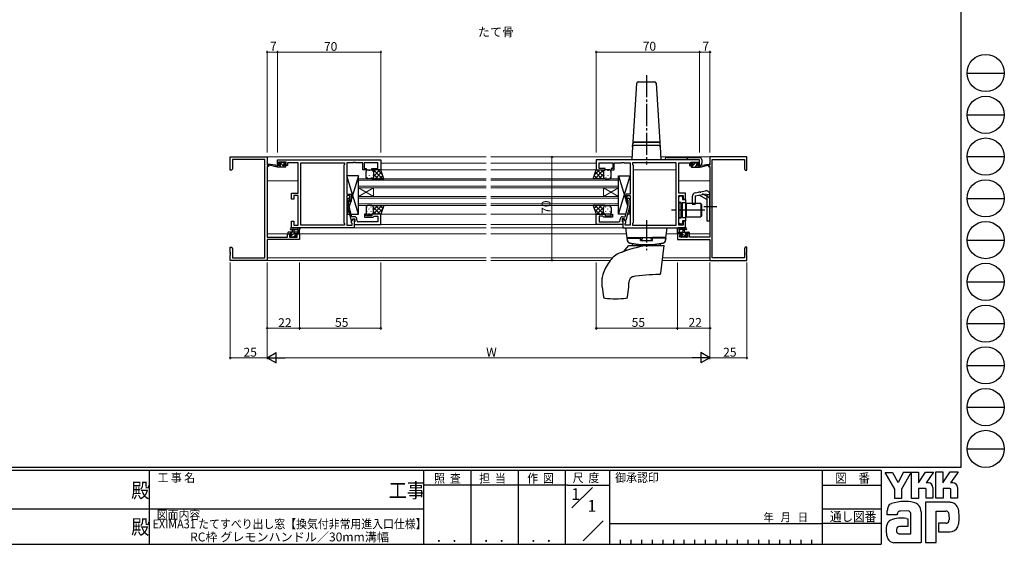
# Model space of a CAD drawing. Extents: x 0 to 1133, y 0 to 806.
# Drawn here: x 466 to 1133, y 0 to 355 of the extents above; entities that cross this region are included whole.
import ezdxf
from ezdxf.enums import TextEntityAlignment as Align

# ---------------------------------------------------------------- set-up
doc = ezdxf.new("R2010")
doc.units = 0
for name, pattern in [('YCENTER_1', [13, 10, -1, 1, -1]), ('YDIVIDE_1', [15, 10, -1, 1, -1, 1, -1]), ('YHIDDEN_1', [4, 3, -1])]:
    doc.linetypes.add(name, pattern=pattern)
doc.layers.add('USER1', color=3, linetype='CONTINUOUS')
doc.layers.add('YKK_ZWAK', color=7, linetype='CONTINUOUS')
for name, color, linetype, lineweight in [('YKK_11', 7, 'CONTINUOUS', 30), ('YKK_12', 2, 'CONTINUOUS', 13), ('YKK_13', 4, 'CONTINUOUS', 30), ('YKK_D', 6, 'CONTINUOUS', 13)]:
    doc.layers.add(name, color=color, linetype=linetype, lineweight=lineweight)
doc.styles.get("Standard").update_dxf_attribs({"font": 'ROMANS.SHX', "bigfont": 'EXTFONT.SHX'})
doc.styles.add('YKK_OSSTYLE1', font='romans.shx', dxfattribs={"width": 0.9, "bigfont": 'EXTFONT.SHX'})

# ---------------------------------------------------------------- blocks, each defined once
blk = doc.blocks.new('A201')
at = {"layer": 'YKK_ZWAK', "color": 254, "linetype": 'Continuous'}
for p, q in [((571, 410), (571, 35)), ((571, 35), (21, 35)), ((544, 34), (21, 34)), ((296, 34), (296, 9)), ((389, 34), (389, 9)), ((437, 34), (437, 9)), ((452, 34), (452, 9)), ((524, 34), (524, 9)), ((544, 34), (544, 9)), ((551.6, 33.43), (549.77, 29.88)), ((554.19, 33.43), (550.95, 27.7)), ((551.6, 33.43), (554.19, 33.43)), ((554.33, 24.55), (554.33, 33.41)), ((554.33, 33.41), (556.63, 33.41)), ((556.63, 29.77), (559.04, 33.45)), ((556.63, 33.41), (556.63, 29.77)), ((559.04, 33.45), (561.77, 33.45)), ((561.77, 33.45), (559.24, 29.78)), ((562.55, 24.63), (562.55, 33.49)), ((562.55, 33.49), (564.89, 33.49)), ((564.89, 29.78), (567.34, 33.49)), ((564.89, 33.49), (564.89, 29.78)), ((567.34, 33.49), (570.04, 33.49)), ((570.04, 33.49), (569.77, 33.02)), ((548.59, 27.71), (545.31, 33.35)), ((545.31, 33.35), (547.82, 33.35)), ((547.82, 33.35), (549.62, 29.99)), ((569.77, 33.02), (567.54, 29.84)), ((548.59, 24.53), (548.59, 27.71)), ((549.62, 29.99), (549.77, 29.88)), ((550.95, 27.7), (550.95, 24.53)), ((558.98, 27.87), (556.7, 27.87)), ((556.7, 27.87), (556.7, 24.55)), ((559.29, 27.75), (558.98, 27.87)), ((559.99, 29.78), (559.24, 29.78)), ((559.29, 24.61), (559.29, 27.75)), ((561.53, 28.24), (561.53, 24.61)), ((567.26, 27.89), (564.99, 27.89)), ((564.99, 27.89), (564.99, 24.63)), ((567.57, 27.77), (567.26, 27.89)), ((568.29, 29.84), (567.54, 29.84)), ((567.57, 24.65), (567.57, 27.77)), ((569.83, 28.24), (569.83, 24.65)), ((550.95, 24.53), (548.59, 24.53)), ((556.7, 24.55), (554.33, 24.55)), ((561.53, 24.61), (559.29, 24.61)), ((564.99, 24.63), (562.55, 24.63)), ((567.57, 24.68), (567.61, 24.65)), ((569.83, 24.65), (567.57, 24.65)), ((524, 21), (544, 21)), ((546.08, 18.95), (546.08, 20.33)), ((553.25, 20.28), (550.61, 20.23)), ((559.02, 23.22), (559.02, 9.57)), ((567.3, 23.22), (559.02, 23.22)), ((562.61, 9.57), (562.61, 20.24)), ((562.61, 20.24), (565.93, 20.24)), ((549.41, 18.95), (546.08, 18.95)), ((552.55, 17.73), (553.05, 17.62)), ((553.05, 17.62), (553.05, 15.05)), ((554.02, 12.52), (554.02, 19.47)), ((557.51, 20.01), (557.51, 9.59)), ((566.98, 19.17), (566.99, 17.29)), ((452, 16), (524, 16)), ((553.05, 15.05), (550.2, 15.05)), ((566.01, 16.15), (563.48, 16.15)), ((563.48, 16.15), (563.48, 13.2)), ((567.28, 13.2), (568.06, 13.37)), ((550, 12.52), (554.02, 12.52)), ((553.71, 12.52), (553.96, 12.52)), ((554.02, 12.52), (554.02, 12.52)), ((563.48, 13.2), (567.28, 13.2)), ((21, 9), (544, 9)), ((549.41, 9.53), (548.34, 9.53)), ((557.28, 9.55), (549.41, 9.53)), ((557.51, 9.59), (557.28, 9.55)), ((559.02, 9.57), (562.05, 9.57)), ((562.05, 9.57), (562.61, 9.57))]:
    blk.add_line(p, q, dxfattribs=at)
at = {"layer": 'YKK_ZWAK', "color": 8, "linetype": 'Continuous'}
for p, q in [((573.13, 168.56), (585.73, 168.56)), ((573.13, 154.42), (585.73, 154.42)), ((573.13, 140.28), (585.73, 140.28)), ((573.13, 126.14), (585.73, 126.14)), ((573.13, 112), (585.73, 112)), ((573.13, 97.86), (585.73, 97.86)), ((573.13, 83.72), (585.73, 83.72)), ((573.13, 69.58), (585.73, 69.58)), ((573.13, 55.44), (585.73, 55.44)), ((573.13, 41.3), (585.73, 41.3))]:
    blk.add_line(p, q, dxfattribs=at)
at = {"layer": 'YKK_ZWAK', "color": 131, "linetype": 'Continuous'}
for p, q in [((405, 34), (405, 9)), ((421, 34), (421, 9)), ((437.7, 29), (389, 29)), ((437.7, 29), (452, 29)), ((439.26, 21.33), (446.19, 28.25)), ((524, 29), (544, 29)), ((205, 21), (297, 21)), ((297, 21), (389, 21)), ((443.05, 10.18), (449.85, 16.98)), ((544, 16), (524, 16)), ((455.6, 10.5), (455.6, 9)), ((459.2, 10.5), (459.2, 9)), ((462.8, 10.5), (462.8, 9)), ((466.4, 10.5), (466.4, 9)), ((470, 10.5), (470, 9)), ((473.6, 10.5), (473.6, 9)), ((477.2, 10.5), (477.2, 9)), ((480.8, 10.5), (480.8, 9)), ((484.4, 10.5), (484.4, 9)), ((488, 10.5), (488, 9)), ((491.6, 10.5), (491.6, 9)), ((495.2, 10.5), (495.2, 9)), ((498.8, 10.5), (498.8, 9)), ((502.4, 10.5), (502.4, 9)), ((506, 10.5), (506, 9)), ((509.6, 10.5), (509.6, 9)), ((513.2, 10.5), (513.2, 9)), ((516.8, 10.5), (516.8, 9)), ((520.4, 10.5), (520.4, 9))]:
    blk.add_line(p, q, dxfattribs=at)
at = {"layer": 'YKK_ZWAK', "color": 8, "linetype": 'Continuous'}
for centre in [(579.43, 168.56), (579.43, 154.42), (579.43, 140.28), (579.43, 126.14), (579.43, 112), (579.43, 97.86), (579.43, 83.72), (579.43, 69.58), (579.43, 55.44), (579.43, 41.3)]:
    blk.add_circle(centre, 6.3, dxfattribs=at)
at = {"layer": 'YKK_ZWAK', "color": 254, "linetype": 'Continuous'}
for centre, radius, start, end in [((559.99, 28.24), 1.54, 0.0017, 89.996), ((568.29, 28.29), 1.54, 0.0017, 89.996), ((551.66, 10.86), 12.63, 89.8916, 109.3085), ((552.03, 8.67), 14.82, 78.7801, 91.4694), ((549.69, 20.31), 3.6, 158.4108, 179.7178), ((548, 21.1), 1.75, 109.0213, 161.5126), ((550.51, 19.02), 1.21, 85.5055, 126.7804), ((552.9, 19.18), 1.16, 14.7552, 72.4499), ((554.38, 20.07), 3.18, 40.6642, 80.3169), ((554.22, 20.08), 3.29, 358.7806, 38.7656), ((566.05, 19.37), 0.878, 16.4312, 96.9166), ((567.19, 20.11), 3.1, 14.4457, 87.0875), ((555.55, 18.15), 14.9, 350.9903, 10.6762), ((548.59, 14.77), 2.79, 121.8271, 169.0847), ((550.8, 8.39), 9.51, 79.381, 112.0583), ((550.91, 18.99), 1.51, 138.4638, 181.7136), ((566.01, 17.08), 0.933, 269.9547, 342.9014), ((564.38, 18.85), 2.62, 4.9342, 17.0355), ((564.36, 17.54), 2.64, 343.6902, 354.7536), ((553.61, 13.72), 7.92, 168.7637, 199.8008), ((550.84, 13.77), 1.69, 171.082, 216.7192), ((550.21, 14.01), 1.03, 90.3395, 178.0364), ((567.24, 16.32), 3.07, 285.4429, 349.9045), ((548.6, 12.25), 2.73, 207.3144, 263.5946), ((550.18, 13.6), 1.09, 230.9728, 260.7549)]:
    blk.add_arc(centre, radius, start, end, dxfattribs=at)
at = {"layer": 'YKK_ZWAK', "color": 131, "linetype": 'Continuous', "style": 'YKK_OSSTYLE1', "width": 0.9}
for s, height, p in [('工 事 名', 3, (298.87, 30.05)), ('尺  度', 3, (439.51, 30.04)), ('御承認印', 3, (453.91, 30.05)), ('図\u3000番', 3.2, (528.43, 29.81)), ('照  査', 3, (392.56, 29.87)), ('担  当', 3, (407.82, 29.87)), ('作  図', 3, (424.09, 29.88)), ('図面内容', 3, (298.58, 17.47)), ('通し図番', 3.2, (526.63, 16.8)), ('年   月   日', 2.828, (504.13, 16.74)), (' ． ．', 3.5, (392.18, 9.75)), (' ． ．', 3.5, (408.18, 9.75)), (' ． ．', 3.5, (424.18, 9.75))]:
    blk.add_text(s, height=height, dxfattribs=at).set_placement(p)
at = {"layer": 'YKK_ZWAK', "color": 254, "linetype": 'Continuous', "style": 'YKK_OSSTYLE1', "width": 0.9}
for s, p in [('殿', (289.94, 24.75)), ('工事', (377.17, 24.75)), ('殿', (289.94, 12.37))]:
    blk.add_text(s, height=5, dxfattribs=at).set_placement(p)

msp = doc.modelspace()

# ---------------------------------------------------------------- linework, layer by layer
at = {"layer": 'YKK_11', "linetype": 'ByBlock', "lineweight": -2, "ltscale": 0.5}
for p, q in [((608.96, 253.28), (608.96, 262.28)), ((608.96, 262.28), (633.96, 262.28)), ((632.33, 260.65), (610.59, 260.65)), ((610.59, 260.65), (610.59, 254.37)), ((632.33, 193.91), (632.33, 260.65)), ((633.96, 262.28), (633.96, 256.78)), ((640.96, 260.28), (710.96, 260.28)), ((640.96, 256.48), (640.96, 260.28)), ((710.96, 260.28), (710.96, 253.48)), ((926.96, 260.28), (856.96, 260.28)), ((856.96, 260.28), (856.96, 253.48)), ((926.96, 256.48), (926.96, 260.28)), ((958.96, 262.28), (933.96, 262.28)), ((933.96, 262.28), (933.96, 256.78)), ((935.59, 193.91), (935.59, 260.65)), ((935.59, 260.65), (957.33, 260.65)), ((957.33, 260.65), (957.33, 254.37)), ((958.96, 253.28), (958.96, 262.28)), ((610.59, 254.37), (609.96, 253.28)), ((633.96, 256.78), (634.96, 256.78)), ((634.96, 255.78), (633.96, 255.78)), ((633.96, 255.78), (633.96, 208.01)), ((634.96, 256.78), (634.96, 255.78)), ((642.86, 256.48), (640.96, 256.48)), ((646.96, 258.78), (641.76, 258.78)), ((641.76, 258.78), (641.76, 257.28)), ((641.76, 257.28), (642.86, 257.28)), ((642.86, 257.28), (642.86, 256.48)), ((645.86, 256.48), (645.86, 257.28)), ((645.86, 257.28), (646.96, 257.28)), ((647.76, 256.48), (645.86, 256.48)), ((646.96, 257.28), (646.96, 258.78)), ((654.96, 258.35), (647.76, 258.35)), ((647.76, 258.35), (647.76, 257.55)), ((647.76, 257.55), (647.76, 256.48)), ((654.96, 237.78), (654.96, 258.35)), ((656.89, 216.21), (656.89, 258.35)), ((656.89, 216.21), (656.89, 258.35)), ((656.89, 258.35), (686.46, 258.35)), ((686.46, 257.28), (686.03, 256.85)), ((686.03, 256.85), (686.03, 217.71)), ((686.46, 258.35), (686.46, 257.28)), ((692.01, 258.35), (687.96, 258.35)), ((687.96, 258.35), (687.96, 237.18)), ((692.19, 258.47), (692.01, 258.35)), ((692.74, 258.47), (692.19, 258.47)), ((692.92, 258.35), (692.74, 258.47)), ((693.01, 258.35), (692.92, 258.35)), ((693.19, 258.47), (693.01, 258.35)), ((693.74, 258.47), (693.19, 258.47)), ((693.92, 258.35), (693.74, 258.47)), ((698.76, 258.35), (693.92, 258.35)), ((698.76, 253.48), (698.76, 258.35)), ((709.03, 258.35), (699.76, 258.35)), ((699.76, 258.35), (699.76, 254.48)), ((699.76, 254.48), (700.96, 254.48)), ((700.96, 254.48), (700.96, 253.48)), ((704.96, 253.48), (704.96, 254.48)), ((704.96, 254.48), (709.03, 254.48)), ((709.03, 254.48), (709.03, 258.35)), ((858.89, 254.48), (858.89, 258.35)), ((858.89, 258.35), (868.16, 258.35)), ((862.96, 254.48), (858.89, 254.48)), ((862.96, 253.48), (862.96, 254.48)), ((868.16, 254.48), (866.96, 254.48)), ((866.96, 254.48), (866.96, 253.48)), ((868.16, 258.35), (868.16, 254.48)), ((869.16, 253.48), (869.16, 258.35)), ((869.16, 258.35), (874.01, 258.35)), ((874.01, 258.35), (874.19, 258.47)), ((874.19, 258.47), (874.74, 258.47)), ((874.74, 258.47), (874.92, 258.35)), ((874.92, 258.35), (875.01, 258.35)), ((875.01, 258.35), (875.19, 258.47)), ((875.19, 258.47), (875.74, 258.47)), ((875.74, 258.47), (875.92, 258.35)), ((875.92, 258.35), (879.96, 258.35)), ((879.96, 258.35), (879.96, 237.18)), ((911.03, 258.35), (881.46, 258.35)), ((881.46, 258.35), (881.46, 257.28)), ((881.46, 257.28), (881.89, 256.85)), ((881.89, 256.85), (881.89, 217.71)), ((911.03, 216.21), (911.03, 258.35)), ((911.03, 216.21), (911.03, 258.35)), ((912.96, 237.78), (912.96, 258.35)), ((912.96, 258.35), (920.16, 258.35)), ((920.16, 258.35), (920.16, 257.55)), ((920.16, 257.55), (920.16, 256.48)), ((920.16, 256.48), (922.06, 256.48)), ((920.96, 257.28), (920.96, 258.78)), ((920.96, 258.78), (926.16, 258.78)), ((922.06, 257.28), (920.96, 257.28)), ((922.06, 256.48), (922.06, 257.28)), ((926.16, 257.28), (925.06, 257.28)), ((925.06, 257.28), (925.06, 256.48)), ((925.06, 256.48), (926.96, 256.48)), ((926.16, 258.78), (926.16, 257.28)), ((933.96, 256.78), (932.96, 256.78)), ((932.96, 256.78), (932.96, 255.78)), ((932.96, 255.78), (933.96, 255.78)), ((933.96, 255.78), (933.96, 208.01)), ((957.33, 254.37), (957.96, 253.28)), ((609.96, 253.28), (608.96, 253.28)), ((700.96, 253.48), (698.76, 253.48)), ((710.96, 253.48), (704.96, 253.48)), ((856.96, 253.48), (862.96, 253.48)), ((866.96, 253.48), (869.16, 253.48)), ((957.96, 253.28), (958.96, 253.28)), ((650.46, 233.78), (650.46, 237.78)), ((650.46, 237.78), (654.96, 237.78)), ((651.96, 233.78), (650.46, 233.78)), ((654.96, 236.28), (651.96, 236.28)), ((651.96, 236.28), (651.96, 233.78)), ((654.96, 216.21), (654.96, 236.28)), ((687.96, 237.18), (690.96, 237.18)), ((689.96, 236.18), (687.96, 236.18)), ((687.96, 236.18), (687.96, 216.21)), ((688.94, 234.11), (688.16, 233.33)), ((689.96, 232.98), (689.96, 236.18)), ((690.96, 237.18), (690.96, 232.98)), ((879.96, 237.18), (876.96, 237.18)), ((876.96, 237.18), (876.96, 232.98)), ((877.96, 232.98), (877.96, 236.18)), ((877.96, 236.18), (879.96, 236.18)), ((878.99, 234.11), (879.76, 233.33)), ((879.96, 236.18), (879.96, 216.21)), ((917.46, 237.78), (912.96, 237.78)), ((912.96, 216.21), (912.96, 236.28)), ((912.96, 236.28), (915.96, 236.28)), ((912.96, 235.08), (913.76, 235.88)), ((912.96, 231.48), (912.96, 235.08)), ((913.76, 235.88), (914.66, 235.88)), ((914.66, 235.88), (915.46, 235.08)), ((915.46, 235.08), (915.46, 233.46)), ((915.96, 236.28), (915.96, 233.78)), ((915.96, 233.78), (917.46, 233.78)), ((917.46, 233.78), (917.46, 237.78)), ((688.16, 233.33), (688.16, 229.39)), ((688.16, 229.39), (690.87, 219.28)), ((689.36, 232.84), (689.79, 233.26)), ((689.36, 229.55), (689.36, 232.84)), ((691.44, 221.78), (689.36, 229.55)), ((690.96, 232.98), (689.96, 232.98)), ((876.48, 221.78), (878.56, 229.55)), ((876.96, 232.98), (877.96, 232.98)), ((879.76, 229.39), (877.06, 219.28)), ((878.56, 232.84), (878.14, 233.26)), ((878.56, 229.55), (878.56, 232.84)), ((879.76, 233.33), (879.76, 229.39)), ((914.56, 231.48), (912.96, 231.48)), ((914.56, 226.74), (914.56, 231.48)), ((915.46, 233.46), (917.46, 233.46)), ((917.46, 233.46), (917.46, 219.11)), ((691.03, 218.53), (692.16, 220.48)), ((693.26, 221.78), (691.44, 221.78)), ((691.47, 219.28), (692.16, 220.48)), ((692.16, 220.48), (692.96, 220.48)), ((692.16, 220.48), (693.46, 220.48)), ((692.96, 220.48), (692.96, 214.28)), ((693.46, 220.48), (693.46, 218.68)), ((694.76, 219.41), (694.76, 220.28)), ((700.96, 223.48), (699.96, 223.48)), ((699.96, 223.48), (699.96, 221.48)), ((699.96, 221.48), (705.76, 221.48)), ((700.96, 222.48), (700.96, 223.48)), ((704.96, 222.48), (700.96, 222.48)), ((710.96, 223.48), (704.96, 223.48)), ((704.96, 223.48), (704.96, 222.48)), ((705.76, 221.48), (706.26, 221.98)), ((706.26, 221.98), (706.46, 222.18)), ((706.46, 222.18), (709.03, 222.18)), ((709.03, 222.18), (709.03, 218.41)), ((710.96, 216.48), (710.96, 223.48)), ((856.96, 216.48), (856.96, 223.48)), ((856.96, 223.48), (862.96, 223.48)), ((861.46, 222.18), (858.89, 222.18)), ((858.89, 222.18), (858.89, 218.41)), ((861.66, 221.98), (861.46, 222.18)), ((862.16, 221.48), (861.66, 221.98)), ((867.96, 221.48), (862.16, 221.48)), ((862.96, 223.48), (862.96, 222.48)), ((862.96, 222.48), (866.96, 222.48)), ((866.96, 222.48), (866.96, 223.48)), ((866.96, 223.48), (867.96, 223.48)), ((867.96, 223.48), (867.96, 221.48)), ((873.16, 219.41), (873.16, 220.28)), ((875.76, 220.48), (874.46, 220.48)), ((874.46, 220.48), (874.46, 218.68)), ((874.66, 221.78), (876.48, 221.78)), ((875.76, 220.48), (874.96, 220.48)), ((874.96, 220.48), (874.96, 214.28)), ((876.89, 218.53), (875.76, 220.48)), ((876.46, 219.28), (875.76, 220.48)), ((912.96, 217.48), (912.96, 221.08)), ((912.96, 221.08), (914.56, 221.08)), ((914.68, 226.56), (914.56, 226.74)), ((914.56, 225.83), (914.68, 226.01)), ((914.56, 221.08), (914.56, 225.83)), ((914.68, 226.01), (914.68, 226.56)), ((650.46, 214.28), (650.46, 218.78)), ((650.46, 218.78), (651.96, 218.78)), ((692.96, 214.28), (650.46, 214.28)), ((651.96, 218.78), (651.96, 216.21)), ((651.96, 216.21), (654.96, 216.21)), ((686.46, 216.21), (656.89, 216.21)), ((686.03, 217.71), (686.46, 217.28)), ((686.46, 217.28), (686.46, 216.21)), ((687.96, 216.21), (691.46, 216.21)), ((690.87, 219.28), (691.47, 219.28)), ((691.03, 217.71), (691.03, 218.53)), ((691.46, 217.28), (691.03, 217.71)), ((691.46, 216.21), (691.46, 217.28)), ((693.26, 218.48), (692.96, 218.18)), ((692.96, 218.18), (692.96, 216.48)), ((692.96, 216.48), (710.96, 216.48)), ((693.46, 218.68), (693.26, 218.48)), ((697.01, 218.41), (695.76, 218.41)), ((697.19, 218.29), (697.01, 218.41)), ((697.74, 218.29), (697.19, 218.29)), ((697.92, 218.41), (697.74, 218.29)), ((698.01, 218.41), (697.92, 218.41)), ((698.19, 218.29), (698.01, 218.41)), ((698.74, 218.29), (698.19, 218.29)), ((698.92, 218.41), (698.74, 218.29)), ((709.03, 218.41), (698.92, 218.41)), ((874.96, 216.48), (856.96, 216.48)), ((858.89, 218.41), (869.01, 218.41)), ((869.01, 218.41), (869.19, 218.29)), ((869.19, 218.29), (869.74, 218.29)), ((869.74, 218.29), (869.92, 218.41)), ((869.92, 218.41), (870.01, 218.41)), ((870.01, 218.41), (870.19, 218.29)), ((870.19, 218.29), (870.74, 218.29)), ((870.74, 218.29), (870.92, 218.41)), ((870.92, 218.41), (872.16, 218.41)), ((874.46, 218.68), (874.66, 218.48)), ((874.66, 218.48), (874.96, 218.18)), ((874.96, 218.18), (874.96, 216.48)), ((874.96, 214.28), (917.46, 214.28)), ((877.06, 219.28), (876.46, 219.28)), ((876.46, 217.28), (876.89, 217.71)), ((876.46, 216.21), (876.46, 217.28)), ((879.96, 216.21), (876.46, 216.21)), ((876.89, 217.71), (876.89, 218.53)), ((881.89, 217.71), (881.46, 217.28)), ((881.46, 217.28), (881.46, 216.21)), ((881.46, 216.21), (911.03, 216.21)), ((913.76, 216.68), (912.96, 217.48)), ((915.96, 216.21), (912.96, 216.21)), ((914.66, 216.68), (913.76, 216.68)), ((915.46, 217.48), (914.66, 216.68)), ((917.46, 219.11), (915.46, 219.11)), ((915.46, 219.11), (915.46, 217.48)), ((917.46, 218.78), (915.96, 218.78)), ((915.96, 218.78), (915.96, 216.21)), ((917.46, 214.28), (917.46, 218.78)), ((633.96, 208.01), (647.86, 208.01)), ((647.86, 208.01), (647.86, 210.28)), ((647.86, 210.28), (650.16, 210.28)), ((650.16, 209.48), (649.06, 209.48)), ((649.06, 209.48), (649.06, 208.01)), ((649.06, 208.01), (654.33, 208.01)), ((650.16, 210.28), (650.16, 209.48)), ((653.16, 209.48), (653.16, 210.28)), ((653.16, 210.28), (655.96, 210.28)), ((654.33, 209.48), (653.16, 209.48)), ((654.33, 208.01), (654.33, 209.48)), ((655.96, 210.28), (655.96, 206.38)), ((914.76, 210.28), (911.96, 210.28)), ((911.96, 210.28), (911.96, 206.38)), ((913.59, 208.01), (913.59, 209.48)), ((913.59, 209.48), (914.76, 209.48)), ((918.86, 208.01), (913.59, 208.01)), ((914.76, 209.48), (914.76, 210.28)), ((920.06, 210.28), (917.76, 210.28)), ((917.76, 210.28), (917.76, 209.48)), ((917.76, 209.48), (918.86, 209.48)), ((918.86, 209.48), (918.86, 208.01)), ((920.06, 208.01), (920.06, 210.28)), ((933.96, 208.01), (920.06, 208.01)), ((608.96, 197.74), (608.96, 201.28)), ((608.96, 201.28), (609.96, 201.28)), ((609.96, 201.28), (610.59, 200.19)), ((610.59, 200.19), (610.59, 193.91)), ((655.96, 206.38), (633.96, 206.38)), ((633.96, 206.38), (633.96, 192.28)), ((911.96, 206.38), (933.96, 206.38)), ((933.96, 206.38), (933.96, 192.28)), ((957.96, 201.28), (957.33, 200.19)), ((957.33, 200.19), (957.33, 193.91)), ((958.96, 201.28), (957.96, 201.28)), ((958.96, 197.74), (958.96, 201.28)), ((609.08, 197.56), (608.96, 197.74)), ((608.96, 196.83), (609.08, 197.01)), ((608.96, 196.74), (608.96, 196.83)), ((609.08, 196.56), (608.96, 196.74)), ((608.96, 195.83), (609.08, 196.01)), ((608.96, 192.28), (608.96, 195.83)), ((609.08, 197.01), (609.08, 197.56)), ((609.08, 196.01), (609.08, 196.56)), ((610.59, 193.91), (632.33, 193.91)), ((957.33, 193.91), (935.59, 193.91)), ((958.84, 197.56), (958.96, 197.74)), ((958.84, 197.01), (958.84, 197.56)), ((958.96, 196.83), (958.84, 197.01)), ((958.84, 196.56), (958.96, 196.74)), ((958.84, 196.01), (958.84, 196.56)), ((958.96, 195.83), (958.84, 196.01)), ((958.96, 196.74), (958.96, 196.83)), ((958.96, 192.28), (958.96, 195.83)), ((633.96, 192.28), (608.96, 192.28)), ((933.96, 192.28), (958.96, 192.28))]:
    msp.add_line(p, q, dxfattribs=at)
for centre, radius, start, end in [((689.36, 233.68), 0.6, 314.99999, 135.00001), ((878.56, 233.68), 0.6, 44.99999, 225.00001), ((693.26, 220.28), 1.5, 0.00001, 89.99999), ((874.66, 220.28), 1.5, 90.00001, 179.99999), ((695.76, 219.41), 1, 180.00001, 269.99999), ((872.16, 219.41), 1, 270.00001, 359.99999)]:
    msp.add_arc(centre, radius, start, end, dxfattribs=at)
at = {"layer": 'YKK_12', "ltscale": 1.5}
for p, q in [((633.66, 262.28), (782.46, 262.28)), ((785.46, 262.28), (881.09, 262.28)), ((900.84, 262.28), (934.26, 262.28)), ((634.46, 256.88), (634.46, 256.78)), ((656.89, 258.08), (656.89, 216.51)), ((710.96, 258.08), (782.46, 258.08)), ((785.46, 258.08), (856.96, 258.08)), ((911.03, 258.08), (911.03, 216.51)), ((782.46, 247.48), (695.96, 247.48)), ((695.96, 247.48), (695.96, 241.48)), ((710.46, 253.48), (782.46, 253.48)), ((785.46, 253.48), (857.34, 253.48)), ((785.46, 247.48), (871.96, 247.48)), ((871.96, 247.48), (871.96, 241.48)), ((881.89, 253.48), (911.03, 253.48)), ((633.96, 246.08), (654.96, 246.08)), ((695.96, 246.48), (782.46, 246.48)), ((782.46, 242.48), (695.96, 242.48)), ((695.96, 241.48), (782.46, 241.48)), ((695.96, 241.48), (695.96, 235.48)), ((695.96, 241.48), (705.96, 235.48)), ((695.96, 235.48), (705.96, 241.48)), ((705.96, 241.48), (705.96, 235.48)), ((871.96, 246.48), (785.46, 246.48)), ((785.46, 242.48), (871.96, 242.48)), ((871.96, 241.48), (785.46, 241.48)), ((861.96, 241.48), (861.96, 235.48)), ((871.96, 241.48), (861.96, 235.48)), ((871.96, 235.48), (861.96, 241.48)), ((871.96, 241.48), (871.96, 235.48)), ((912.96, 246.08), (933.96, 246.08)), ((782.46, 235.48), (695.96, 235.48)), ((695.96, 235.48), (695.96, 229.48)), ((695.96, 234.48), (782.46, 234.48)), ((785.46, 235.48), (871.96, 235.48)), ((871.96, 234.48), (785.46, 234.48)), ((871.96, 235.48), (871.96, 229.48)), ((782.46, 230.48), (695.96, 230.48)), ((695.96, 229.48), (782.46, 229.48)), ((785.46, 230.48), (871.96, 230.48)), ((871.96, 229.48), (785.46, 229.48)), ((710.96, 223.48), (782.46, 223.48)), ((785.46, 223.48), (856.96, 223.48)), ((656.89, 214.28), (782.46, 214.28)), ((710.66, 216.48), (782.46, 216.48)), ((785.46, 216.48), (874.96, 216.48)), ((785.46, 214.28), (875.26, 214.28)), ((633.96, 210.28), (650.46, 210.28)), ((652.86, 210.28), (782.46, 210.28)), ((785.46, 210.28), (877.45, 210.28)), ((904.47, 210.28), (915.06, 210.28)), ((917.46, 210.28), (933.96, 210.28)), ((933.46, 206.38), (933.46, 206.38)), ((633.96, 193.91), (782.46, 193.91)), ((785.46, 193.91), (867.69, 193.91)), ((901.93, 193.91), (933.96, 193.91)), ((633.66, 192.28), (782.46, 192.28)), ((785.46, 192.28), (866.44, 192.28)), ((901.73, 192.28), (934.26, 192.28))]:
    msp.add_line(p, q, dxfattribs=at)
at = {"layer": 'YKK_13', "linetype": 'YCENTER_1', "ltscale": 1.5}
for p, q in [((890.96, 317.71), (890.96, 257.18)), ((929.96, 228.78), (938.59, 228.78)), ((930.46, 226.28), (908.03, 226.28)), ((890.96, 219.48), (890.96, 199.28))]:
    msp.add_line(p, q, dxfattribs=at)
at = {"layer": 'YKK_13', "ltscale": 1.5}
for p, q in [((881.96, 272.28), (884.41, 312.34)), ((885.41, 313.28), (896.52, 313.28)), ((897.52, 312.34), (899.96, 272.28)), ((881.51, 269.14), (880.96, 260.28)), ((881.51, 269.14), (881.64, 271.41)), ((881.63, 271.14), (881.62, 271.02)), ((881.96, 272.08), (881.96, 272.28)), ((899.96, 272.28), (881.96, 272.28)), ((881.96, 272.28), (899.96, 272.28)), ((882.63, 272.08), (881.96, 272.08)), ((899.42, 270.08), (882.5, 270.08)), ((882.68, 272.08), (882.63, 272.08)), ((890.96, 272.08), (882.68, 272.08)), ((899.24, 272.08), (890.96, 272.08)), ((899.3, 272.08), (899.24, 272.08)), ((899.96, 272.08), (899.3, 272.08)), ((899.96, 272.28), (899.96, 272.08)), ((900.42, 269.14), (900.28, 271.41)), ((900.31, 271.02), (900.3, 271.14)), ((900.96, 260.28), (900.42, 269.14)), ((881.96, 260.28), (880.96, 260.28)), ((899.97, 260.28), (881.96, 260.28)), ((900.96, 260.28), (899.97, 260.28)), ((926.97, 260.4), (903.47, 260.4)), ((904.97, 261.9), (926.97, 261.9)), ((926.97, 256.5), (926.97, 260.4)), ((928.47, 260.4), (928.47, 258)), ((640.66, 255.48), (634.4, 256.89)), ((639.55, 256.66), (634.51, 257.48)), ((640.66, 256.48), (640.58, 256.5)), ((642.86, 256.48), (640.66, 256.48)), ((640.66, 255.48), (640.66, 256.48)), ((646.36, 255.48), (640.66, 255.48)), ((642.35, 258.6), (641.85, 258.1)), ((642.06, 257.58), (642.4, 257.58)), ((643.16, 258.68), (642.56, 258.68)), ((642.86, 257.12), (642.86, 256.48)), ((645.36, 258.48), (643.36, 258.48)), ((645.26, 256.48), (645.26, 257.58)), ((645.26, 257.58), (646.06, 257.58)), ((646.36, 256.48), (645.26, 256.48)), ((646.06, 258.68), (645.56, 258.68)), ((646.36, 257.88), (646.36, 258.38)), ((646.66, 255.78), (646.66, 256.18)), ((921.27, 255.78), (921.27, 256.18)), ((921.57, 257.88), (921.57, 258.38)), ((921.57, 256.48), (922.67, 256.48)), ((921.57, 255.48), (927.26, 255.48)), ((921.87, 258.68), (922.37, 258.68)), ((922.67, 257.58), (921.87, 257.58)), ((922.57, 258.48), (924.57, 258.48)), ((922.67, 256.48), (922.67, 257.58)), ((924.77, 258.68), (925.37, 258.68)), ((925.07, 257.12), (925.07, 256.48)), ((925.07, 256.48), (927.26, 256.48)), ((925.87, 257.58), (925.53, 257.58)), ((925.58, 258.6), (926.08, 258.1)), ((927.26, 255.48), (933.53, 256.89)), ((927.26, 256.48), (927.35, 256.5)), ((927.26, 255.48), (927.26, 256.48)), ((928.38, 256.66), (933.42, 257.48)), ((687.96, 249.48), (687.96, 237.18)), ((695.96, 223.48), (687.96, 249.48)), ((695.96, 249.48), (690.96, 233.23)), ((700.96, 248.48), (700.96, 252.48)), ((701.63, 251.65), (701.63, 251.45)), ((701.63, 248.62), (701.63, 248.42)), ((701.96, 253.48), (704.96, 253.48)), ((704.96, 247.48), (701.96, 247.48)), ((703.04, 253.06), (703.04, 252.86)), ((703.04, 250.03), (703.04, 249.83)), ((704.46, 251.65), (704.46, 251.45)), ((704.46, 248.62), (704.46, 248.42)), ((710.96, 253.48), (704.96, 253.48)), ((704.96, 247.48), (713.11, 247.48)), ((705.87, 250.03), (705.87, 249.83)), ((705.96, 252.48), (705.96, 248.88)), ((705.96, 252.48), (705.96, 248.48)), ((713.11, 247.48), (710.96, 253.48)), ((854.82, 247.48), (856.96, 253.48)), ((862.96, 247.48), (854.82, 247.48)), ((856.96, 253.48), (862.96, 253.48)), ((861.96, 252.48), (861.96, 248.88)), ((861.96, 252.48), (861.96, 248.48)), ((862.05, 250.03), (862.05, 249.83)), ((865.96, 253.48), (862.96, 253.48)), ((862.96, 247.48), (865.96, 247.48)), ((863.47, 251.65), (863.47, 251.45)), ((863.47, 248.62), (863.47, 248.42)), ((864.88, 253.06), (864.88, 252.86)), ((864.88, 250.03), (864.88, 249.83)), ((866.3, 251.65), (866.3, 251.45)), ((866.3, 248.62), (866.3, 248.42)), ((866.96, 248.48), (866.96, 252.48)), ((871.96, 249.48), (876.96, 233.23)), ((871.96, 223.48), (879.96, 249.48)), ((871.96, 249.48), (876.96, 233.23)), ((871.96, 223.48), (879.96, 249.48)), ((879.96, 249.48), (879.96, 237.18)), ((879.96, 249.48), (879.96, 237.18)), ((921.96, 235.61), (921.96, 230.28)), ((923.96, 236.03), (931.38, 237.34)), ((923.96, 236.03), (923.96, 230.28)), ((924.03, 238.08), (931.03, 239.31)), ((931.96, 233.44), (926.66, 236.51)), ((931.96, 236.85), (931.96, 229.28)), ((931.96, 236.78), (933.96, 236.78)), ((933.96, 219.03), (933.96, 236.85)), ((687.96, 232.18), (687.96, 223.48)), ((690.64, 232.18), (689.58, 228.74)), ((700.96, 227.98), (700.96, 224.48)), ((704.96, 229.48), (701.96, 229.48)), ((704.96, 229.48), (713.11, 229.48)), ((705.96, 224.48), (705.96, 227.98)), ((713.11, 229.48), (710.96, 223.48)), ((862.96, 229.48), (854.82, 229.48)), ((854.82, 229.48), (856.96, 223.48)), ((861.96, 224.48), (861.96, 227.98)), ((862.96, 229.48), (865.96, 229.48)), ((866.96, 227.98), (866.96, 224.48)), ((877.29, 232.18), (878.35, 228.74)), ((877.29, 232.18), (878.35, 228.74)), ((879.96, 232.18), (879.96, 223.48)), ((879.96, 232.18), (879.96, 223.48)), ((914.46, 231.28), (912.96, 231.28)), ((912.96, 231.28), (912.96, 221.28)), ((914.46, 231.28), (914.46, 221.28)), ((915.26, 229.88), (914.96, 229.88)), ((915.26, 231.23), (915.26, 221.33)), ((917.76, 231.23), (915.26, 231.23)), ((915.26, 222.68), (915.26, 229.88)), ((917.76, 221.33), (917.76, 231.23)), ((917.86, 229.28), (917.76, 229.28)), ((917.76, 223.28), (917.76, 229.28)), ((927.86, 230.78), (917.86, 230.78)), ((917.86, 230.78), (917.86, 221.78)), ((921.96, 230.28), (923.96, 230.28)), ((927.86, 230.78), (927.86, 221.78)), ((927.96, 222.28), (927.96, 230.28)), ((927.96, 230.28), (928.46, 230.28)), ((928.46, 222.28), (928.46, 230.28)), ((932.36, 228.88), (931.96, 229.28)), ((932.36, 228.68), (931.96, 228.28)), ((931.96, 228.28), (931.96, 219.03)), ((932.36, 228.88), (932.36, 228.68)), ((688.92, 226.58), (687.96, 223.48)), ((701.96, 223.48), (704.96, 223.48)), ((710.96, 223.48), (704.96, 223.48)), ((856.96, 223.48), (862.96, 223.48)), ((865.96, 223.48), (862.96, 223.48)), ((879.01, 226.58), (879.96, 223.48)), ((879.01, 226.58), (879.96, 223.48)), ((912.96, 221.28), (914.46, 221.28)), ((915.26, 222.68), (914.96, 222.68)), ((915.26, 221.33), (917.76, 221.33)), ((917.86, 223.28), (917.76, 223.28)), ((917.86, 221.78), (927.86, 221.78)), ((928.46, 222.28), (927.96, 222.28)), ((650.24, 214.28), (655.4, 214.28)), ((876.96, 214.28), (904.96, 214.28)), ((878.03, 205.63), (876.96, 214.28)), ((903.9, 205.63), (904.96, 214.28)), ((917.69, 214.28), (912.53, 214.28)), ((931.96, 219.03), (933.96, 219.03)), ((648.06, 211.18), (648.06, 210.58)), ((655.96, 211.48), (648.36, 211.48)), ((648.36, 210.28), (648.96, 210.28)), ((649.16, 210.48), (650.46, 210.48)), ((649.26, 208.78), (649.26, 208.28)), ((650.46, 209.08), (649.56, 209.08)), ((649.56, 207.98), (650.06, 207.98)), ((650.24, 213.08), (654.2, 213.08)), ((650.26, 208.18), (652.36, 208.18)), ((650.46, 210.48), (650.46, 209.08)), ((651.06, 211.48), (651.17, 212.63)), ((652.26, 211.48), (652.16, 212.63)), ((652.56, 207.98), (653.16, 207.98)), ((652.86, 209.54), (652.86, 210.48)), ((652.86, 210.48), (654.86, 210.48)), ((653.66, 209.08), (653.33, 209.08)), ((653.38, 208.07), (653.88, 208.57)), ((654.76, 212.66), (654.76, 211.48)), ((655.06, 210.28), (655.66, 210.28)), ((655.96, 210.58), (655.96, 213.26)), ((877.76, 207.78), (904.16, 207.78)), ((877.86, 207.28), (886.96, 207.28)), ((877.86, 207.28), (877.99, 205.87)), ((878.36, 207.78), (886.96, 207.78)), ((878.36, 207.78), (878.36, 207.28)), ((886.96, 205.78), (886.96, 207.78)), ((887.96, 207.78), (887.96, 206.52)), ((893.96, 207.78), (893.96, 206.52)), ((894.96, 205.78), (894.96, 207.78)), ((903.56, 207.78), (894.96, 207.78)), ((904.06, 207.28), (894.96, 207.28)), ((903.56, 207.78), (903.56, 207.28)), ((904.06, 207.28), (903.94, 205.87)), ((911.96, 210.58), (911.96, 213.26)), ((911.96, 211.48), (919.56, 211.48)), ((912.86, 210.28), (912.26, 210.28)), ((915.06, 210.48), (913.06, 210.48)), ((913.16, 212.66), (913.16, 211.48)), ((917.69, 213.08), (913.73, 213.08)), ((914.55, 208.07), (914.05, 208.57)), ((914.26, 209.08), (914.6, 209.08)), ((915.36, 207.98), (914.76, 207.98)), ((915.06, 209.54), (915.06, 210.48)), ((917.66, 208.18), (915.56, 208.18)), ((915.66, 211.48), (915.77, 212.63)), ((916.86, 211.48), (916.76, 212.63)), ((918.76, 210.48), (917.46, 210.48)), ((917.46, 210.48), (917.46, 209.08)), ((917.46, 209.08), (918.36, 209.08)), ((918.36, 207.98), (917.86, 207.98)), ((918.66, 208.78), (918.66, 208.28)), ((919.56, 210.28), (918.96, 210.28)), ((919.86, 211.18), (919.86, 210.58)), ((876.46, 199.31), (878.96, 202.28)), ((878.96, 202.28), (902.96, 202.28)), ((881.43, 202.28), (881.41, 203.17)), ((886.96, 206.52), (887.96, 206.52)), ((886.96, 205.78), (894.96, 205.78)), ((894.96, 206.52), (893.96, 206.52)), ((900.5, 202.28), (900.51, 203.17)), ((900.66, 183.56), (902.96, 202.28)), ((860.96, 174.34), (860.96, 180.13)), ((860.97, 174.22), (861.79, 167.55)), ((878.14, 167.55), (878.95, 174.22)), ((878.96, 174.34), (878.96, 177.33))]:
    msp.add_line(p, q, dxfattribs=at)
at = {"layer": 'YKK_13', "linetype": 'Continuous', "ltscale": 1.5}
for p, q in [((641.26, 255.48), (640.66, 256.08)), ((643.5, 255.48), (642.5, 256.48)), ((645.75, 255.48), (642.55, 258.68)), ((645.89, 257.58), (644.99, 258.48)), ((922.42, 256.48), (921.45, 255.51)), ((922.38, 258.68), (921.57, 257.87)), ((924.42, 258.48), (922.67, 256.73)), ((925.07, 256.88), (923.67, 255.48)), ((926.15, 257.97), (925.77, 257.58)), ((926.91, 256.48), (925.91, 255.48)), ((706.38, 247.48), (705.85, 248.02)), ((705.96, 251.99), (707.46, 253.48)), ((705.96, 249.16), (710.29, 253.48)), ((709.21, 247.48), (705.96, 250.73)), ((712.04, 247.48), (706.04, 253.48)), ((707.11, 247.48), (711.53, 251.9)), ((712.13, 250.22), (708.87, 253.48)), ((709.94, 247.48), (712.27, 249.82)), ((712.77, 247.48), (713.02, 247.73)), ((855.16, 247.48), (854.91, 247.73)), ((857.99, 247.48), (855.65, 249.82)), ((855.8, 250.22), (859.06, 253.48)), ((855.89, 247.48), (861.89, 253.48)), ((860.81, 247.48), (856.4, 251.9)), ((861.96, 249.16), (857.64, 253.48)), ((858.72, 247.48), (861.96, 250.73)), ((861.96, 251.99), (860.47, 253.48)), ((861.55, 247.48), (862.08, 248.02)), ((701.63, 228.35), (701.63, 228.55)), ((703.04, 226.93), (703.04, 227.13)), ((704.46, 228.35), (704.46, 228.55)), ((705.62, 229.02), (706.08, 229.48)), ((705.74, 223.48), (711.74, 229.48)), ((705.87, 226.93), (705.87, 227.13)), ((705.96, 226.54), (708.91, 229.48)), ((710.58, 223.48), (705.96, 228.1)), ((711.61, 225.29), (707.41, 229.48)), ((708.57, 223.48), (712.29, 227.21)), ((712.35, 227.37), (710.24, 229.48)), ((713.1, 229.45), (713.07, 229.48)), ((854.83, 229.45), (854.86, 229.48)), ((855.58, 227.37), (857.69, 229.48)), ((859.36, 223.48), (855.63, 227.21)), ((862.19, 223.48), (856.19, 229.48)), ((856.32, 225.29), (860.52, 229.48)), ((857.35, 223.48), (861.96, 228.1)), ((861.96, 226.54), (859.02, 229.48)), ((862.31, 229.02), (861.84, 229.48)), ((862.05, 226.93), (862.05, 227.13)), ((863.47, 228.35), (863.47, 228.55)), ((864.88, 226.93), (864.88, 227.13)), ((866.3, 228.35), (866.3, 228.55)), ((701.63, 225.32), (701.63, 225.52)), ((703.04, 223.9), (703.04, 224.1)), ((704.46, 225.32), (704.46, 225.52)), ((705.87, 224.07), (705.87, 224.1)), ((707.75, 223.48), (705.96, 225.27)), ((860.18, 223.48), (861.96, 225.27)), ((862.05, 224.07), (862.05, 224.1)), ((863.47, 225.32), (863.47, 225.52)), ((864.88, 223.9), (864.88, 224.1)), ((866.3, 225.32), (866.3, 225.52)), ((648.06, 211.12), (648.42, 211.48)), ((649.44, 208.01), (652.91, 211.48)), ((649.67, 210.48), (650.67, 211.48)), ((651.86, 208.18), (652.64, 208.97)), ((654.16, 210.48), (655.16, 211.48)), ((913.06, 210.43), (912.01, 211.48)), ((917.55, 208.18), (914.25, 211.48)), ((915.47, 208.02), (914.41, 209.08)), ((917.5, 210.48), (916.5, 211.48)), ((919.81, 210.41), (918.74, 211.48))]:
    msp.add_line(p, q, dxfattribs=at)
at = {"layer": 'YKK_13', "linetype": 'Continuous', "lineweight": 30, "ltscale": 1.5}
for p, q in [((695.96, 249.48), (687.96, 249.48)), ((695.96, 223.48), (695.96, 249.48)), ((695.96, 224.08), (695.96, 248.08)), ((871.96, 223.48), (871.96, 249.48)), ((871.96, 249.48), (879.96, 249.48)), ((871.96, 223.48), (871.96, 249.48)), ((871.96, 249.48), (879.96, 249.48)), ((871.96, 224.08), (871.96, 248.08)), ((871.96, 224.08), (871.96, 248.08)), ((687.96, 237.18), (690.96, 237.18)), ((690.96, 237.18), (690.96, 232.18)), ((879.96, 237.18), (876.96, 237.18)), ((876.96, 237.18), (876.96, 232.18)), ((879.96, 237.18), (876.96, 237.18)), ((876.96, 237.18), (876.96, 232.18)), ((688.16, 232.18), (687.96, 232.18)), ((688.16, 232.18), (687.96, 232.18)), ((690.96, 232.18), (689.36, 232.18)), ((876.96, 232.18), (878.56, 232.18)), ((876.96, 232.18), (878.56, 232.18)), ((879.76, 232.18), (879.96, 232.18)), ((879.76, 232.18), (879.96, 232.18)), ((879.76, 232.18), (879.96, 232.18)), ((879.76, 232.18), (879.96, 232.18)), ((687.96, 223.48), (689.75, 223.48)), ((690.99, 223.48), (695.96, 223.48)), ((876.94, 223.48), (871.96, 223.48)), ((876.94, 223.48), (871.96, 223.48)), ((879.96, 223.48), (878.18, 223.48)), ((879.96, 223.48), (878.18, 223.48))]:
    msp.add_line(p, q, dxfattribs=at)
at = {"layer": 'YKK_13', "linetype": 'YHIDDEN_1', "ltscale": 1.5}
for p, q in [((932.96, 235.18), (927.66, 238.24)), ((927.96, 229.28), (927.86, 229.28)), ((927.96, 223.28), (927.86, 223.28))]:
    msp.add_line(p, q, dxfattribs=at)
at = {"layer": 'YKK_13', "ltscale": 1.5}
for centre, radius, start, end in [((885.41, 312.28), 1, 90, 176.51068), ((896.52, 312.28), 1, 3.48932, 90), ((882.5, 269.08), 1, 90, 176.5), ((882.63, 271.08), 1, 90, 176.5), ((882.64, 271.35), 1, 131.72569, 176.50005), ((899.3, 271.08), 1, 3.5, 90), ((899.42, 269.08), 1, 3.5, 90), ((899.29, 271.35), 1, 3.49987, 48.03443), ((904.97, 260.4), 1.5, 90, 180), ((919.97, 260.4), 1.5, 90, 180), ((926.97, 260.4), 1.5, 0, 90), ((634.46, 257.18), 0.3, 80.80246, 257.34138), ((639.5, 256.37), 0.3, 20.80246, 80.80246), ((640.06, 256.58), 0.3, 200.80246, 320.80246), ((640.53, 256.2), 0.3, 80.80246, 140.80246), ((642.06, 257.88), 0.3, 135, 270), ((642.56, 258.38), 0.3, 90, 135), ((642.4, 257.88), 0.3, 270, 326.94427), ((642.86, 257.58), 0.25, 303.05573, 146.94427), ((643.16, 257.12), 0.3, 123.05573, 180), ((643.16, 258.48), 0.2, 0, 90), ((645.56, 258.48), 0.2, 90, 180), ((646.06, 258.38), 0.3, 0, 90), ((646.06, 257.88), 0.3, 270, 0), ((646.36, 256.18), 0.3, 0, 90), ((646.36, 255.78), 0.3, 270, 0), ((921.57, 256.18), 0.3, 90, 180), ((921.57, 255.78), 0.3, 180, 270), ((921.87, 258.38), 0.3, 90, 180), ((921.87, 257.88), 0.3, 180, 270), ((922.37, 258.48), 0.2, 0, 90), ((924.77, 258.48), 0.2, 90, 180), ((925.07, 257.58), 0.25, 33.05573, 236.94427), ((924.77, 257.12), 0.3, 0, 56.94427), ((925.53, 257.88), 0.3, 213.05573, 270), ((925.37, 258.38), 0.3, 45, 90), ((925.87, 257.88), 0.3, 270, 45), ((926.97, 258), 1.5, 270, 0), ((927.4, 256.2), 0.3, 39.19754, 99.19754), ((927.86, 256.58), 0.3, 219.19754, 339.19754), ((928.43, 256.37), 0.3, 99.19754, 159.19754), ((933.46, 257.18), 0.3, 282.65862, 99.19754), ((701.96, 252.48), 1, 89.9999, 179.9999), ((701.96, 248.48), 1, 179.9999, 269.9999), ((704.96, 252.48), 1, 359.9999, 89.9999), ((704.96, 248.48), 1, 269.9999, 359.9999), ((862.96, 252.48), 1, 90.0001, 180.0001), ((862.96, 248.48), 1, 180.0001, 270.0001), ((865.96, 252.48), 1, 0.0001, 90.0001), ((865.96, 248.48), 1, 270.0001, 0.0001), ((924.46, 235.61), 2.5, 100, 180), ((931.46, 236.85), 2.5, 0, 100), ((702.5, 228.05), 1.53, 110.30881, 182.3117), ((704.43, 228.05), 1.53, 357.68843, 69.69136), ((863.5, 228.05), 1.53, 110.30864, 182.31157), ((865.43, 228.05), 1.53, 357.6883, 69.69119), ((914.96, 230.38), 0.5, 180, 270), ((701.96, 224.48), 1, 180.0001, 270.0001), ((704.96, 224.48), 1, 270.0001, 0.0001), ((862.96, 224.48), 1, 179.9999, 269.9999), ((865.96, 224.48), 1, 269.9999, 359.9999), ((914.96, 222.18), 0.5, 90, 180), ((650.24, 213.68), 0.6, 89.95977, 269.95977), ((655.4, 213.98), 0.3, 40.52878, 90), ((655.85, 214.37), 0.3, 220.52878, 280.52878), ((655.96, 213.78), 0.3, 300, 100.52878), ((656.26, 213.26), 0.3, 120, 180), ((911.96, 213.78), 0.3, 79.47122, 240), ((911.66, 213.26), 0.3, 0, 60), ((912.07, 214.37), 0.3, 259.47122, 319.47122), ((912.53, 213.98), 0.3, 90, 139.47122), ((917.69, 213.68), 0.6, 270.04023, 90.04023), ((648.36, 211.18), 0.3, 90, 180), ((648.36, 210.58), 0.3, 180, 270), ((648.96, 210.48), 0.2, 270, 0), ((649.56, 208.78), 0.3, 90, 180), ((649.56, 208.28), 0.3, 180, 270), ((650.06, 208.18), 0.2, 270, 0), ((651.66, 212.58), 0.5, 5.09207, 174.90793), ((652.56, 208.18), 0.2, 180, 270), ((652.86, 209.08), 0.25, 123.05573, 326.94427), ((652.56, 209.54), 0.3, 303.05573, 0), ((653.33, 208.78), 0.3, 90, 146.94427), ((653.16, 208.28), 0.3, 270, 315), ((653.66, 208.78), 0.3, 315, 90), ((654.2, 213.38), 0.3, 269.95977, 340.81024), ((654.76, 213.18), 0.3, 300, 160.81024), ((655.06, 212.66), 0.3, 120, 180), ((655.06, 210.48), 0.2, 180, 270), ((655.66, 210.58), 0.3, 270, 0), ((912.26, 210.58), 0.3, 180, 270), ((913.16, 213.18), 0.3, 19.18976, 240), ((912.86, 210.48), 0.2, 270, 0), ((912.86, 212.66), 0.3, 0, 60), ((913.73, 213.38), 0.3, 199.18976, 270.04023), ((914.26, 208.78), 0.3, 90, 225), ((914.76, 208.28), 0.3, 225, 270), ((914.6, 208.78), 0.3, 33.05573, 90), ((915.06, 209.08), 0.25, 213.05573, 56.94427), ((915.36, 209.54), 0.3, 180, 236.94427), ((915.36, 208.18), 0.2, 270, 0), ((916.26, 212.58), 0.5, 5.09207, 174.90793), ((917.86, 208.18), 0.2, 180, 270), ((918.36, 208.78), 0.3, 0, 90), ((918.36, 208.28), 0.3, 270, 0), ((918.96, 210.48), 0.2, 180, 270), ((919.56, 211.18), 0.3, 0, 90), ((919.56, 210.58), 0.3, 270, 0), ((907.66, 107.78), 96, 100.15586, 111.10054), ((879.98, 206.04), 2, 185, 258.64775), ((879.99, 206.05), 2, 187, 258.65826), ((880.01, 205.87), 2, 187, 258.68116), ((890.96, 260.75), 57.8, 258.64775, 281.35225), ((890.96, 260.76), 57.8, 258.65826, 281.34116), ((890.96, 260.58), 57.8, 258.68116, 281.31884), ((880.91, 203.16), 0.5, 1, 80.07331), ((901.01, 203.16), 0.5, 99.92669, 179), ((901.91, 205.87), 2, 281.31884, 353), ((901.94, 206.05), 2, 281.34174, 353), ((901.95, 206.04), 2, 281.35225, 355), ((878.5, 183.36), 15, 111.10054, 144.32281), ((872.63, 202.52), 5, 290.29251, 320), ((898.81, 168.78), 40, 144.32281, 158.51499), ((869.96, 180.13), 9, 158.51499, 180), ((882.96, 177.33), 4, 98.77765, 180), ((900.66, 62.68), 120, 90.47042, 99.2391), ((899.67, 183.68), 1, 270.47042, 353), ((861.96, 174.34), 1, 180, 187), ((877.96, 174.34), 1, 353, 360), ((862.78, 167.67), 1, 187, 263.80105), ((877.14, 167.67), 1, 276.19895, 353), ((869.96, 233.78), 67.5, 263.80105, 276.19895)]:
    msp.add_arc(centre, radius, start, end, dxfattribs=at)
at = {"layer": 'YKK_13', "linetype": 'YHIDDEN_1', "ltscale": 1.5}
for centre, start, end in [((926.66, 236.51), 60, 100), ((931.96, 233.44), 0, 60)]:
    msp.add_arc(centre, 2, start, end, dxfattribs=at)
at = {"layer": 'YKK_D', "ltscale": 1.5}
for p, q in [((633.96, 265.28), (633.96, 334.28)), ((640.96, 265.28), (640.96, 334.28)), ((640.96, 265.28), (640.96, 334.28)), ((710.96, 265.28), (710.96, 334.28)), ((856.96, 265.28), (856.96, 334.28)), ((926.96, 265.28), (926.96, 334.28)), ((926.96, 265.28), (926.96, 334.28)), ((933.96, 265.28), (933.96, 334.28)), ((640.96, 333.28), (633.96, 333.28)), ((710.96, 333.28), (640.96, 333.28)), ((856.96, 333.28), (926.96, 333.28)), ((926.96, 333.28), (933.96, 333.28)), ((840.13, 262.28), (825.96, 262.28)), ((826.96, 262.28), (826.96, 192.28)), ((608.96, 190.91), (608.96, 125.28)), ((633.96, 190.91), (633.96, 125.28)), ((633.96, 190.91), (633.96, 145.28)), ((633.96, 190.91), (633.96, 125.28)), ((655.96, 190.91), (655.96, 145.28)), ((655.96, 190.91), (655.96, 145.28)), ((710.96, 190.91), (710.96, 145.28)), ((840.13, 192.28), (825.96, 192.28)), ((856.96, 190.91), (856.96, 145.28)), ((911.96, 190.91), (911.96, 145.28)), ((911.96, 190.91), (911.96, 145.28)), ((933.96, 190.91), (933.96, 125.28)), ((933.96, 190.91), (933.96, 145.28)), ((933.96, 190.91), (933.96, 125.28)), ((958.96, 190.91), (958.96, 125.28)), ((655.96, 146.28), (633.96, 146.28)), ((710.96, 146.28), (655.96, 146.28)), ((856.96, 146.28), (911.96, 146.28)), ((911.96, 146.28), (933.96, 146.28)), ((608.96, 126.28), (633.96, 126.28)), ((926.96, 126.28), (640.96, 126.28)), ((958.96, 126.28), (933.96, 126.28))]:
    msp.add_line(p, q, dxfattribs=at)
at = {"layer": 'YKK_D', "lineweight": -2}
for p, q in [((633.96, 126.28), (640.03, 129.78)), ((640.03, 122.78), (640.03, 129.78)), ((933.96, 126.28), (927.9, 129.78)), ((927.9, 129.78), (927.9, 122.78)), ((633.96, 126.28), (640.03, 122.78)), ((633.96, 126.28), (646.09, 126.28)), ((933.96, 126.28), (921.84, 126.28)), ((933.96, 126.28), (927.9, 122.78))]:
    msp.add_line(p, q, dxfattribs=at)
at = {"layer": 'YKK_D', "linetype": 'ByBlock', "lineweight": -2}
for centre in [(633.96, 333.28), (640.96, 333.28), (640.96, 333.28), (710.96, 333.28), (856.96, 333.28), (926.96, 333.28), (926.96, 333.28), (933.96, 333.28), (826.96, 262.28), (826.96, 192.28), (633.96, 146.28), (655.96, 146.28), (655.96, 146.28), (710.96, 146.28), (856.96, 146.28), (911.96, 146.28), (911.96, 146.28), (933.96, 146.28), (608.96, 126.28), (958.96, 126.28)]:
    msp.add_circle(centre, 0.425, dxfattribs=at)

# ---------------------------------------------------------------- block references
at = {"layer": 'YKK_ZWAK', "xscale": 2, "yscale": 2, "zscale": 2}
msp.add_blockref('A201', (-38, -18), dxfattribs=at)

# ---------------------------------------------------------------- texts
at = {"layer": 'USER1', "linetype": 'YDIVIDE_1'}
msp.add_text('たて骨', height=6, dxfattribs=at).set_placement((776.75, 343.94))
at = {"layer": 'USER1', "color": 3}
msp.add_text('1', height=8, dxfattribs=at).set_placement((840, 30))
for s, height, p in [('1', 8, (854, 26)), ('RC枠 グレモンハンドル／30mm溝幅', 6, (649.11, 4.96))]:
    msp.add_text(s, height=height, dxfattribs=at).set_placement(p, align=Align.MIDDLE_CENTER)
at = {"layer": 'USER1', "color": 3, "width": 0.9}
msp.add_text('EXIMA31 たてすべり出し窓【換気付非常用進入口仕様】', height=6, dxfattribs=at).set_placement((649.11, 13.79), align=Align.MIDDLE_CENTER)
at = {"layer": 'YKK_D', "linetype": 'YDIVIDE_1'}
for s, p in [('7', (635.86, 334.28)), ('70', (888.44, 334.28)), ('7', (928.86, 334.28)), ('70', (672.44, 334.08)), ('22', (641.44, 147.08)), ('55', (679.94, 147.28)), ('55', (880.94, 147.28)), ('22', (919.44, 147.28)), ('25', (617.94, 127.08)), ('W', (782.36, 127.08)), ('25', (942.94, 127.08))]:
    msp.add_text(s, height=6, dxfattribs=at).set_placement(p)
msp.add_text('70', height=6, rotation=90, dxfattribs=at).set_placement((825.96, 223.76))

doc.saveas('drawing.dxf')
